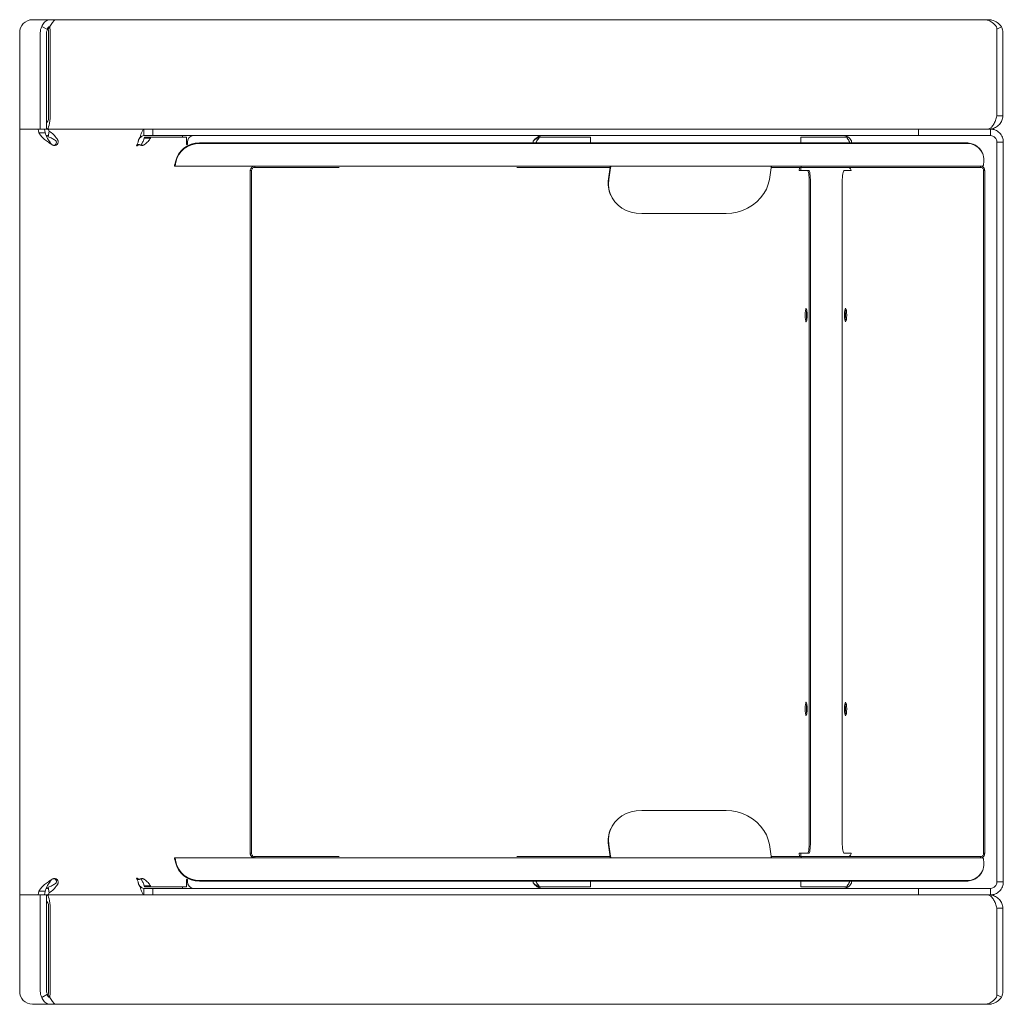
# Model space of a CAD drawing. Units: millimetres. Extents: x -11 to 439, y -75 to 375.
import ezdxf

# ---------------------------------------------------------------- set-up
doc = ezdxf.new("R2010")
doc.units = ezdxf.units.MM

msp = doc.modelspace()

# ---------------------------------------------------------------- linework, layer by layer
at = {"color": 7, "linetype": 'Continuous', "lineweight": 15}
for p, q in [((3.53, 375.31), (-4.88, 375.31)), ((3.53, 375.31), (5.37, 375.31)), ((431.01, 375.31), (5.37, 375.31)), ((431.01, 375.31), (432.2, 375.31)), ((-10.68, 369.31), (-10.68, 325.31)), ((-1.29, 369.31), (-1.29, 325.31)), ((-0.57, 372.19), (1.97, 370.75)), ((1.61, 369.31), (1.61, 325.31)), ((3.06, 372.19), (2.38, 370.75)), ((2.48, 369.31), (2.48, 331.31)), ((3.25, 369.31), (3.25, 331.31)), ((438.05, 372.1), (435.94, 370.98)), ((436.01, 369.31), (436.01, 331.31)), ((438.73, 331.31), (438.73, 369.31)), ((436.01, 331.31), (438.73, 331.31)), ((-10.68, -24.69), (-10.68, 325.31)), ((-2.23, 325.31), (-10.68, 325.31)), ((-10.68, 325.31), (-1.29, 325.31)), ((-2.12, 324.61), (-1.88, 323.67)), ((1.61, 325.31), (-1.29, 325.31)), ((0.77, 324.61), (1.02, 323.67)), ((1.7, 328.31), (1.61, 328.31)), ((1.7, 325.31), (1.61, 325.31)), ((50.22, 325.31), (1.7, 325.31)), ((46.1, 325.31), (1.98, 325.31)), ((2.82, 324.35), (2.4, 321.83)), ((46.1, 325.31), (46.1, 322.31)), ((50.22, 325.31), (50.22, 322.31)), ((400.09, 325.31), (50.22, 325.31)), ((433.06, 325.31), (400.09, 325.31)), ((400.09, 322.31), (400.09, 325.31)), ((433.06, 322.31), (433.06, 325.31)), ((-1.88, 323.67), (1.02, 323.67)), ((1.98, 322.31), (1.43, 322.31)), ((44.18, 321.33), (44, 320.89)), ((44.66, 322.47), (44.59, 322.47)), ((46.1, 322.31), (50.22, 322.31)), ((46.22, 321.15), (46.37, 321.6)), ((49.04, 321.15), (46.22, 321.15)), ((49.19, 321.6), (46.37, 321.6)), ((49.04, 321.15), (49.19, 321.6)), ((49.19, 321.6), (65.63, 321.6)), ((400.09, 322.31), (50.22, 322.31)), ((65.63, 318.31), (65.63, 321.6)), ((226.44, 321.6), (226.89, 321.6)), ((227.35, 321.6), (250.24, 321.6)), ((250.24, 319.03), (250.24, 321.6)), ((346.4, 319.03), (346.4, 321.6)), ((366.37, 321.6), (346.4, 321.6)), ((368.29, 321.6), (367.33, 321.6)), ((433.06, 322.31), (400.09, 322.31)), ((43.87, 318.31), (43.1, 318.31)), ((65.97, 318.31), (65.63, 318.31)), ((65.97, 319.31), (65.97, 318.31)), ((421.55, 319.03), (71.45, 319.03)), ((421.67, 318.75), (71.57, 318.75)), ((224.01, 319.31), (224.02, 319.03)), ((369.58, 319.31), (369.58, 319.03)), ((435.97, 319.31), (438.92, 319.31)), ((435.97, -18.69), (435.97, 319.31)), ((438.92, -18.69), (438.92, 319.31)), ((429.5, 314.18), (429.38, 314.46)), ((60.06, 308.36), (60.06, 308.91)), ((429.47, 308.36), (60.06, 308.36)), ((60.5, 310.36), (60.39, 309.66)), ((60.62, 310.09), (60.51, 309.38)), ((94.69, 306.31), (95.23, 306.31)), ((94.69, -5.69), (94.69, 306.31)), ((95.23, -5.69), (95.23, 306.31)), ((96.79, 307.81), (96.79, 308.36)), ((96.79, 307.81), (116.24, 307.81)), ((119.91, 307.81), (116.24, 307.81)), ((119.91, 307.81), (135.3, 307.81)), ((216.51, 307.81), (259.23, 307.81)), ((258.44, 302.57), (259.24, 307.88)), ((258.57, 302.3), (259.36, 307.61)), ((332.77, 307.61), (331.98, 302.3)), ((332.81, 307.81), (343.8, 307.81)), ((346.51, 307.81), (343.8, 307.81)), ((345.62, 306.31), (347.11, 306.31)), ((346.4, 306.31), (346.4, 307.81)), ((346.51, 308.36), (346.51, 307.81)), ((346.58, 307.81), (346.51, 307.81)), ((406.22, 307.81), (346.58, 307.81)), ((347.11, 306.31), (349.5, 306.31)), ((349.5, 306.31), (350.05, 306.31)), ((369.36, 306.31), (366.17, 306.31)), ((412.43, 307.81), (406.22, 307.81)), ((428.45, 307.81), (412.43, 307.81)), ((428.45, 307.81), (428.45, 308.36)), ((429.9, 306.31), (430.44, 306.31)), ((429.9, -5.69), (429.9, 306.31)), ((429.93, 309.38), (430.04, 310.09)), ((430.44, -5.69), (430.44, 306.31)), ((350.2, -0.69), (350.2, 301.31)), ((350.74, -0.69), (350.74, 301.31)), ((365.3, -0.69), (365.3, 301.31)), ((259.4, 295.21), (259.53, 294.93)), ((312.26, 286.71), (273.62, 286.71)), ((312.26, 13.91), (273.62, 13.91)), ((259.53, 5.68), (259.4, 5.41)), ((258.44, -1.95), (259.24, -7.27)), ((258.57, -1.68), (259.36, -6.99)), ((332.77, -6.99), (331.98, -1.68)), ((429.47, -7.74), (60.06, -7.74)), ((60.06, -7.74), (60.06, -8.29)), ((60.62, -9.47), (60.51, -8.77)), ((94.69, -5.69), (95.23, -5.69)), ((96.79, -7.19), (96.79, -7.74)), ((116.24, -7.19), (96.79, -7.19)), ((116.24, -7.19), (119.91, -7.19)), ((135.3, -7.19), (119.91, -7.19)), ((259.23, -7.19), (216.51, -7.19)), ((343.8, -7.19), (332.81, -7.19)), ((343.8, -7.19), (346.58, -7.19)), ((345.62, -5.69), (347.11, -5.69)), ((346.4, -7.19), (346.4, -5.69)), ((346.51, -7.19), (346.51, -7.74)), ((346.51, -7.19), (346.58, -7.19)), ((346.58, -7.19), (406.22, -7.19)), ((347.11, -5.69), (349.5, -5.69)), ((350.05, -5.69), (349.5, -5.69)), ((369.36, -5.69), (366.17, -5.69)), ((406.22, -7.19), (412.43, -7.19)), ((412.43, -7.19), (428.45, -7.19)), ((428.45, -7.19), (428.45, -7.74)), ((429.9, -5.69), (430.44, -5.69)), ((429.93, -8.77), (430.04, -9.47)), ((60.5, -9.75), (60.39, -9.04)), ((43.87, -17.69), (43.1, -17.69)), ((65.63, -17.69), (65.97, -17.69)), ((65.63, -20.99), (65.63, -17.69)), ((65.97, -17.69), (65.97, -18.69)), ((429.38, -13.84), (429.5, -13.56)), ((1.98, -21.69), (1.43, -21.69)), ((2.82, -23.74), (2.4, -21.22)), ((44.19, -20.73), (44, -20.28)), ((44.59, -21.86), (44.66, -21.86)), ((46.1, -24.69), (46.1, -21.69)), ((46.1, -21.69), (50.22, -21.69)), ((49.04, -20.53), (46.22, -20.53)), ((46.37, -20.99), (46.22, -20.53)), ((49.19, -20.99), (46.37, -20.99)), ((49.19, -20.99), (49.04, -20.53)), ((49.19, -20.99), (65.63, -20.99)), ((50.22, -24.69), (50.22, -21.69)), ((50.22, -21.69), (400.09, -21.69)), ((421.55, -18.41), (71.45, -18.41)), ((421.67, -18.13), (71.57, -18.13)), ((224.02, -18.41), (224.01, -18.69)), ((226.44, -20.99), (226.89, -20.99)), ((227.35, -20.99), (250.24, -20.99)), ((250.24, -20.99), (250.24, -18.41)), ((346.4, -20.99), (346.4, -18.41)), ((366.37, -20.99), (346.4, -20.99)), ((368.29, -20.99), (367.33, -20.99)), ((369.58, -18.41), (369.58, -18.69)), ((400.09, -21.69), (433.06, -21.69)), ((400.09, -21.69), (400.09, -24.69)), ((433.06, -21.69), (433.06, -24.69)), ((435.97, -18.69), (438.92, -18.69)), ((-2.23, -24.69), (-10.68, -24.69)), ((-10.68, -68.69), (-10.68, -24.69)), ((-10.68, -24.69), (-1.29, -24.69)), ((-1.88, -23.05), (-2.12, -24)), ((-1.88, -23.05), (1.02, -23.05)), ((1.61, -24.69), (-1.29, -24.69)), ((-1.29, -68.69), (-1.29, -24.69)), ((1.02, -23.05), (0.77, -24)), ((1.61, -68.69), (1.61, -24.69)), ((1.7, -24.69), (1.61, -24.69)), ((50.22, -24.69), (1.7, -24.69)), ((1.98, -24.69), (46.1, -24.69)), ((50.22, -24.69), (400.09, -24.69)), ((400.09, -24.69), (433.06, -24.69)), ((1.7, -27.69), (1.61, -27.69)), ((2.48, -68.69), (2.48, -30.69)), ((3.25, -68.69), (3.25, -30.69)), ((436.01, -68.69), (436.01, -30.69)), ((436.01, -30.69), (438.73, -30.69)), ((438.73, -30.69), (438.73, -68.69)), ((-0.57, -71.57), (1.97, -70.13)), ((3.06, -71.57), (2.38, -70.13)), ((438.05, -71.49), (435.94, -70.36)), ((3.53, -74.69), (-4.88, -74.69)), ((3.53, -74.69), (5.37, -74.69)), ((431.01, -74.69), (5.37, -74.69)), ((431.01, -74.69), (432.2, -74.69))]:
    msp.add_line(p, q, dxfattribs=at)
at = {"color": 7, "linetype": 'Continuous', "lineweight": 15, "flags": 128}
for points in [[(3.25, 331.31), (3.22, 330.14), (3.14, 329.01), (2.99, 327.97), (2.8, 327.07), (2.56, 326.32), (2.3, 325.76), (2, 325.42), (1.7, 325.31)], [(63.9, 322.31), (63.58, 321.6), (63.58, 321.6)], [(60.39, 309.66), (60.36, 309.49), (60.33, 309.35), (60.29, 309.22), (60.25, 309.11), (60.2, 309.02), (60.16, 308.96), (60.11, 308.92), (60.06, 308.91)], [(60.51, 309.38), (60.48, 309.16), (60.43, 308.96), (60.38, 308.78), (60.32, 308.63), (60.26, 308.51), (60.19, 308.43), (60.12, 308.38), (60.06, 308.36)], [(259.36, 307.61), (259.39, 307.77), (259.42, 307.92), (259.46, 308.05), (259.5, 308.16), (259.55, 308.24), (259.6, 308.31), (259.65, 308.35), (259.7, 308.36)], [(333.11, 308.36), (333.06, 308.35), (333.01, 308.31), (332.96, 308.24), (332.91, 308.16), (332.87, 308.05), (332.83, 307.92), (332.8, 307.77), (332.77, 307.61)], [(350.2, 301.31), (350.19, 302.28), (350.15, 303.22), (350.08, 304.09), (350, 304.84), (349.89, 305.47), (349.77, 305.93), (349.64, 306.21), (349.5, 306.31)], [(350.05, 306.31), (350.18, 306.21), (350.32, 305.93), (350.44, 305.47), (350.54, 304.84), (350.63, 304.09), (350.69, 303.22), (350.73, 302.28), (350.74, 301.31)], [(366.17, 306.31), (366, 306.21), (365.84, 305.93), (365.69, 305.47), (365.56, 304.84), (365.45, 304.09), (365.37, 303.22), (365.32, 302.28), (365.3, 301.31)], [(429.47, 308.36), (429.54, 308.38), (429.61, 308.43), (429.68, 308.51), (429.74, 308.63), (429.8, 308.78), (429.85, 308.96), (429.89, 309.16), (429.93, 309.38)], [(273.62, 286.71), (271.17, 286.87), (268.82, 287.34), (266.61, 288.12), (264.59, 289.18), (262.81, 290.51), (261.29, 292.09), (260.07, 293.87), (259.17, 295.82), (258.61, 297.9), (258.41, 300.08), (258.57, 302.3)], [(331.98, 302.3), (331.47, 300.08), (330.62, 297.9), (329.44, 295.82), (327.96, 293.87), (326.2, 292.09), (324.21, 290.51), (322.03, 289.18), (319.69, 288.12), (317.25, 287.34), (314.76, 286.87), (312.26, 286.71)], [(348.38, 240.31), (348.4, 239.25), (348.48, 238.32), (348.59, 237.62), (348.73, 237.25), (348.88, 237.25), (349.02, 237.62), (349.14, 238.32), (349.21, 239.25), (349.24, 240.31), (349.21, 241.37), (349.14, 242.3), (349.02, 242.99), (348.88, 243.36), (348.73, 243.36), (348.59, 242.99), (348.48, 242.3), (348.4, 241.37), (348.38, 240.31)], [(349.24, 60.31), (349.21, 61.37), (349.14, 62.3), (349.02, 62.99), (348.88, 63.36), (348.73, 63.36), (348.59, 62.99), (348.48, 62.3), (348.4, 61.37), (348.38, 60.31), (348.4, 59.25), (348.48, 58.32), (348.59, 57.62), (348.73, 57.25), (348.88, 57.25), (349.02, 57.62), (349.14, 58.32), (349.21, 59.25), (349.24, 60.31)], [(273.62, 13.91), (271.17, 13.75), (268.82, 13.28), (266.61, 12.5), (264.59, 11.43), (262.81, 10.1), (261.29, 8.53), (260.07, 6.75), (259.17, 4.8), (258.61, 2.71), (258.41, 0.54), (258.57, -1.68)], [(331.98, -1.68), (331.47, 0.54), (330.62, 2.71), (329.44, 4.8), (327.96, 6.75), (326.2, 8.53), (324.21, 10.1), (322.03, 11.43), (319.69, 12.5), (317.25, 13.28), (314.76, 13.75), (312.26, 13.91)], [(349.5, -5.69), (349.64, -5.6), (349.77, -5.31), (349.89, -4.85), (350, -4.23), (350.08, -3.47), (350.15, -2.61), (350.19, -1.67), (350.2, -0.69)], [(350.74, -0.69), (350.73, -1.67), (350.69, -2.61), (350.63, -3.47), (350.54, -4.23), (350.44, -4.85), (350.32, -5.31), (350.18, -5.6), (350.05, -5.69)], [(365.3, -0.69), (365.32, -1.67), (365.37, -2.61), (365.45, -3.47), (365.56, -4.23), (365.69, -4.85), (365.84, -5.31), (366, -5.6), (366.17, -5.69)], [(60.51, -8.77), (60.48, -8.54), (60.43, -8.34), (60.38, -8.17), (60.32, -8.02), (60.26, -7.9), (60.19, -7.81), (60.12, -7.76), (60.06, -7.74)], [(60.39, -9.04), (60.36, -8.88), (60.33, -8.73), (60.29, -8.6), (60.25, -8.49), (60.2, -8.41), (60.16, -8.34), (60.11, -8.3), (60.06, -8.29)], [(259.36, -6.99), (259.39, -7.16), (259.42, -7.3), (259.46, -7.43), (259.5, -7.54), (259.55, -7.63), (259.6, -7.69), (259.65, -7.73), (259.7, -7.74)], [(333.11, -7.74), (333.06, -7.73), (333.01, -7.69), (332.96, -7.63), (332.91, -7.54), (332.87, -7.43), (332.83, -7.3), (332.8, -7.16), (332.77, -6.99)], [(429.47, -7.74), (429.54, -7.76), (429.61, -7.81), (429.68, -7.9), (429.74, -8.02), (429.8, -8.17), (429.85, -8.34), (429.89, -8.54), (429.93, -8.77)], [(63.58, -20.99), (63.58, -20.99), (63.9, -21.69)], [(3.25, -30.69), (3.22, -29.52), (3.14, -28.4), (2.99, -27.36), (2.8, -26.45), (2.56, -25.7), (2.3, -25.15), (2, -24.81), (1.7, -24.69)]]:
    msp.add_lwpolyline(points, dxfattribs=at)
at = {"color": 7, "linetype": 'Continuous', "lineweight": 15}
for centre, radius, start, end in [((-4.78, 369.41), 5.9, 91.0102, 180.9758), ((-1, 330.61), 3.55, 319.6093, 11.3691), ((1.62, 325.52), 3.85, 183.0943, 193.5814), ((4.52, 325.52), 3.85, 183.0943, 193.5814), ((68.88, 319.4), 2.91, 91.8362, 181.7254), ((4.65, 319.29), 1.49, 283.9127, 0.5963), ((5.44, 319.28), 1.48, 271.0102, 0.9758), ((44.96, 319.24), 1.43, 220.6545, 269.7834), ((71.24, 308.03), 10.99, 88.9121, 167.7511), ((71.36, 307.76), 10.99, 88.9121, 167.7511), ((421.98, 310.76), 8.27, 26.5008, 92.9695), ((422.32, 311.01), 7.77, 353.1999, 94.8141), ((263.07, 307.34), 3.87, 164.7679, 171.9537), ((271.4, 300.52), 13.12, 170.9975, 203.883), ((363.77, 240.53), 14.85, 171.5609, 180.867), ((363.77, 240.08), 14.85, 179.133, 188.4391), ((363.77, 60.53), 14.85, 171.5609, 180.867), ((363.77, 60.08), 14.85, 179.133, 188.4391), ((271.4, 0.1), 13.12, 156.117, 189.0025), ((263.07, -6.73), 3.87, 188.0463, 195.2321), ((71.24, -7.42), 10.99, 192.2489, 271.0879), ((71.36, -7.14), 10.99, 192.2489, 271.0879), ((422.32, -10.39), 7.77, 265.1859, 6.8001), ((4.66, -18.67), 1.49, 359.1876, 75.7149), ((5.44, -18.67), 1.48, 359.0242, 88.9898), ((44.96, -18.62), 1.43, 90.2166, 139.3455), ((421.98, -10.15), 8.27, 267.0305, 333.4992), ((68.88, -18.78), 2.91, 178.2746, 268.1638), ((1.62, -24.9), 3.85, 166.4186, 176.9057), ((4.52, -24.9), 3.85, 166.4186, 176.9057), ((-1, -29.99), 3.55, 348.6309, 40.3907), ((-4.78, -68.79), 5.9, 179.0242, 268.9898)]:
    msp.add_arc(centre, radius, start, end, dxfattribs=at)
for centre in [(366.8, 240.31), (366.8, 60.31)]:
    msp.add_ellipse(centre, major_axis=(0, 3.1), ratio=0.173754, dxfattribs=at)
for centre, start_param, end_param in [((367.35, 240.31), 0.53041, 1.570796), ((367.35, 240.31), 1.570796, 2.611183), ((367.35, 60.31), 0.53041, 1.570796), ((367.35, 60.31), 1.570796, 2.611183)]:
    msp.add_ellipse(centre, major_axis=(0, 3.1), ratio=0.173754, start_param=start_param, end_param=end_param, dxfattribs=at)
for points, knots in [([(2.17, 375.11), (1.57, 374.82), (0.36, 374.23), (-0.26, 372.87), (-0.57, 372.19)], [0, 0, 0, 0, 0.5, 1, 1, 1, 1]), ([(3.53, 375.31), (3.26, 375.3), (2.74, 375.27), (2.35, 375.16), (2.17, 375.11)], [0, 0, 0, 0, 0.519584, 1, 1, 1, 1]), ([(3.06, 372.19), (3.48, 372.87), (4.32, 374.23), (5, 374.82), (5.34, 375.11)], [0, 0, 0, 0, 0.5, 1, 1, 1, 1]), ([(5.34, 375.11), (5.4, 375.16), (5.53, 375.27), (5.42, 375.3), (5.37, 375.31)], [0, 0, 0, 0, 0.480416, 1, 1, 1, 1]), ([(431.01, 375.31), (431.09, 375.3), (431.26, 375.28), (431.6, 375.18), (431.77, 375.13)], [0, 0, 0, 0, 0.5175499, 1, 1, 1, 1]), ([(431.77, 375.13), (432.49, 374.83), (433.92, 374.23), (435.2, 372.81), (435.83, 372.1)], [0, 0, 0, 0, 0.5, 1, 1, 1, 1]), ([(433.7, 375.13), (433.47, 375.18), (432.98, 375.28), (432.46, 375.3), (432.2, 375.31)], [0, 0, 0, 0, 0.48245, 1, 1, 1, 1]), ([(438.05, 372.1), (437.48, 372.81), (436.35, 374.23), (434.58, 374.83), (433.7, 375.13)], [0, 0, 0, 0, 0.5, 1, 1, 1, 1]), ([(-0.57, 372.19), (-0.78, 371.73), (-1.19, 370.82), (-1.25, 369.81), (-1.29, 369.31)], [0, 0, 0, 0, 0.5, 1, 1, 1, 1]), ([(1.97, 370.75), (1.86, 370.52), (1.66, 370.06), (1.63, 369.56), (1.61, 369.31)], [0, 0, 0, 0, 0.5, 1, 1, 1, 1]), ([(2.9, 372.21), (2.68, 372.06), (2.22, 371.77), (2.05, 371.09), (1.97, 370.75)], [0, 0, 0, 0, 0.5, 1, 1, 1, 1]), ([(435.83, 372.1), (435.88, 371.66), (435.99, 370.77), (436, 369.79), (436.01, 369.31)], [0, 0, 0, 0, 0.5, 1, 1, 1, 1]), ([(431.8, 325.31), (432.18, 325.38), (432.94, 325.52), (434.02, 326.64), (434.96, 328.28), (435.61, 329.95), (435.91, 330.98), (436.01, 331.31)], [0, 0, 0, 0, 0.223666, 0.447365, 0.671064, 0.894763, 1, 1, 1, 1]), ([(438.73, 331.31), (438.62, 330.61), (438.41, 329.2), (437.2, 327.35), (435.48, 325.99), (433.75, 325.38), (432.68, 325.32), (432.34, 325.31)], [0, 0, 0, 0, 0.223666, 0.447365, 0.671064, 0.894763, 1, 1, 1, 1]), ([(2.82, 324.35), (3.48, 323.95), (4.11, 323.43), (5.32, 322.23), (5.9, 321.55), (6.44, 320.83)], [0, 0, 0, 0, 0.5, 0.5, 1, 1, 1, 1]), ([(44.59, 322.47), (44.76, 322.9), (44.91, 323.3), (45.19, 324), (45.32, 324.31), (45.56, 324.8), (45.68, 324.99), (45.89, 325.24), (46, 325.31), (46.1, 325.31)], [0, 0, 0, 0, 0.25, 0.25, 0.5, 0.5, 0.75, 0.75, 1, 1, 1, 1]), ([(433.06, 325.31), (433.83, 325.31), (434.6, 325.15), (436.02, 324.55), (436.67, 324.11), (437.76, 323), (438.19, 322.33), (438.77, 320.88), (438.92, 320.09), (438.92, 319.31)], [0, 0, 0, 0, 0.25, 0.25, 0.5, 0.5, 0.75, 0.75, 1, 1, 1, 1]), ([(3.94, 318.25), (3.29, 318.7), (2.63, 319.15), (1.38, 320.05), (0.8, 320.51), (-0.25, 321.41), (-0.7, 321.86), (-1.43, 322.76), (-1.71, 323.21), (-1.88, 323.67)], [0, 0, 0, 0, 0.25, 0.25, 0.5, 0.5, 0.75, 0.75, 1, 1, 1, 1]), ([(3.93, 318.25), (3.6, 318.7), (3.27, 319.15), (2.65, 320.05), (2.36, 320.51), (1.83, 321.41), (1.61, 321.86), (1.24, 322.76), (1.1, 323.21), (1.02, 323.67)], [0.0000005, 0.0000005, 0.0000005, 0.0000005, 0.2500004, 0.2500004, 0.5000003, 0.5000003, 0.7500001, 0.7500001, 1, 1, 1, 1]), ([(2.4, 321.83), (2.98, 321.63), (3.54, 321.37), (4.64, 320.77), (5.17, 320.43), (5.69, 320.07)], [0.0000002, 0.0000002, 0.0000002, 0.0000002, 0.5000001, 0.5000001, 1, 1, 1, 1]), ([(5.69, 320.07), (5.83, 319.97), (5.95, 319.86), (6.1, 319.59), (6.14, 319.45), (6.14, 319.31)], [0, 0, 0, 0, 0.5, 0.5, 1, 1, 1, 1]), ([(6.44, 320.83), (6.47, 320.8), (6.52, 320.73), (6.58, 320.62), (6.64, 320.51), (6.7, 320.39), (6.75, 320.27), (6.81, 320.1), (6.87, 319.87), (6.91, 319.59), (6.92, 319.4), (6.92, 319.31)], [0, 0, 0, 0, 0.076639, 0.154343, 0.233366, 0.313951, 0.396328, 0.48071, 0.651598, 0.824197, 1, 1, 1, 1]), ([(43.5, 319.34), (43.51, 319.39), (43.51, 319.51), (43.52, 319.67), (43.54, 319.84), (43.57, 320), (43.61, 320.19), (43.67, 320.4), (43.76, 320.63), (43.84, 320.77), (43.88, 320.83)], [0, 0, 0, 0, 0.105859, 0.210426, 0.314003, 0.416902, 0.519441, 0.685875, 0.84545, 1, 1, 1, 1]), ([(44.04, 320.99), (44.39, 321.35), (45.12, 322.11), (45.77, 322.24), (46.1, 322.31)], [0, 0, 0, 0, 0.474788, 1, 1, 1, 1]), ([(46.22, 321.15), (46.1, 320.66), (45.92, 320.18), (45.47, 319.21), (45.19, 318.73), (44.89, 318.25)], [0, 0, 0, 0, 0.5, 0.5, 1, 1, 1, 1]), ([(49.04, 321.15), (48.8, 320.66), (48.44, 320.18), (47.53, 319.21), (46.99, 318.73), (46.38, 318.25)], [0, 0, 0, 0, 0.5, 0.5, 1, 1, 1, 1]), ([(224.26, 320.07), (224.18, 319.97), (224.12, 319.86), (224.04, 319.59), (224.01, 319.45), (224.01, 319.31)], [0, 0, 0, 0, 0.5, 0.5, 1, 1, 1, 1]), ([(224.16, 319.92), (224.16, 319.92), (224.75, 320.48), (225.6, 321.04), (226.44, 321.6)], [0, 0, 0, 0, 0.003058, 1, 1, 1, 1]), ([(225.29, 319.03), (225.44, 319.32), (225.86, 320.18), (226.49, 321.04), (226.89, 321.6)], [0, 0, 0, 0, 0.348973, 1, 1, 1, 1]), ([(228.18, 322.31), (227.77, 322.31), (227.37, 322.24), (226.6, 321.98), (226.24, 321.79), (225.92, 321.54)], [0, 0, 0, 0, 0.5, 0.5, 1, 1, 1, 1]), ([(367.33, 321.6), (367.71, 321.04), (368.3, 320.18), (368.64, 319.32), (368.76, 319.03)], [0, 0, 0, 0, 0.651027, 1, 1, 1, 1]), ([(369.41, 320.07), (369.23, 320.42), (368.99, 320.75), (368.42, 321.33), (368.08, 321.59), (367.7, 321.79)], [0, 0, 0, 0, 0.5, 0.5, 1, 1, 1, 1]), ([(369.58, 319.31), (369.58, 319.45), (369.56, 319.59), (369.5, 319.86), (369.46, 319.97), (369.41, 320.07)], [0, 0, 0, 0, 0.5, 0.5, 1, 1, 1, 1]), ([(433.06, 322.31), (433.44, 322.31), (433.82, 322.23), (434.53, 321.93), (434.85, 321.71), (435.39, 321.15), (435.61, 320.82), (435.9, 320.09), (435.97, 319.7), (435.97, 319.31)], [0, 0, 0, 0, 0.25, 0.25, 0.5, 0.5, 0.75, 0.75, 1, 1, 1, 1]), ([(5.47, 317.81), (5.41, 317.81), (5.3, 317.81), (5.14, 317.82), (4.97, 317.85), (4.81, 317.88), (4.62, 317.93), (4.4, 318), (4.16, 318.11), (4.01, 318.2), (3.94, 318.25)], [0, 0, 0, 0, 0.105818, 0.210355, 0.313925, 0.41685, 0.519456, 0.685975, 0.845525, 1, 1, 1, 1]), ([(44.89, 318.25), (44.84, 318.18), (44.75, 318.06), (44.62, 317.94), (44.54, 317.91), (44.53, 317.9)], [0, 0, 0, 0, 0.466192, 0.904128, 1, 1, 1, 1]), ([(46.38, 318.25), (46.35, 318.22), (46.28, 318.18), (46.19, 318.12), (46.08, 318.06), (45.98, 318.01), (45.86, 317.96), (45.7, 317.91), (45.49, 317.85), (45.23, 317.81), (45.04, 317.81), (44.95, 317.81)], [0, 0, 0, 0, 0.076639, 0.154343, 0.233366, 0.313951, 0.396328, 0.48071, 0.651598, 0.824197, 1, 1, 1, 1]), ([(96.79, 308.36), (96.55, 308.33), (96.07, 308.29), (95.44, 307.92), (94.97, 307.39), (94.73, 306.81), (94.7, 306.44), (94.69, 306.31)], [0, 0, 0, 0, 0.218206, 0.436422, 0.654637, 0.872852, 1, 1, 1, 1]), ([(94.69, -5.69), (94.69, -5.81), (94.71, -6.04), (94.81, -6.38), (94.96, -6.7), (95.16, -6.99), (95.42, -7.25), (95.71, -7.46), (96.03, -7.61), (96.32, -7.7), (96.58, -7.74), (96.72, -7.74), (96.79, -7.74)], [0, 0, 0, 0, 0.107576, 0.218272, 0.325852, 0.436552, 0.544133, 0.654833, 0.762414, 0.873114, 0.936252, 1, 1, 1, 1]), ([(-1.88, -23.05), (-1.71, -22.6), (-1.43, -22.15), (-0.7, -21.24), (-0.25, -20.79), (0.8, -19.89), (1.38, -19.44), (2.63, -18.53), (3.29, -18.08), (3.94, -17.63)], [0, 0, 0, 0, 0.25, 0.25, 0.5, 0.5, 0.75, 0.75, 1, 1, 1, 1]), ([(1.02, -23.05), (1.1, -22.6), (1.24, -22.15), (1.61, -21.24), (1.83, -20.79), (2.36, -19.89), (2.65, -19.44), (3.27, -18.53), (3.6, -18.08), (3.93, -17.63)], [0, 0, 0, 0, 0.25, 0.25, 0.5, 0.5, 0.75, 0.75, 1, 1, 1, 1]), ([(3.94, -17.63), (3.98, -17.61), (4.05, -17.56), (4.16, -17.5), (4.27, -17.44), (4.4, -17.39), (4.52, -17.35), (4.69, -17.29), (4.92, -17.24), (5.19, -17.2), (5.38, -17.19), (5.47, -17.19)], [0, 0, 0, 0, 0.076639, 0.154343, 0.233366, 0.313951, 0.396328, 0.48071, 0.651598, 0.824197, 1, 1, 1, 1]), ([(44.52, -17.28), (44.54, -17.29), (44.62, -17.33), (44.75, -17.44), (44.84, -17.57), (44.89, -17.63)], [0, 0, 0, 0, 0.110002, 0.540646, 1, 1, 1, 1]), ([(44.89, -17.63), (45.19, -18.11), (45.47, -18.6), (45.92, -19.56), (46.1, -20.05), (46.22, -20.53)], [0.000001, 0.000001, 0.000001, 0.000001, 0.5000005, 0.5000005, 1, 1, 1, 1]), ([(44.95, -17.19), (45.01, -17.19), (45.12, -17.19), (45.28, -17.21), (45.44, -17.23), (45.59, -17.26), (45.77, -17.31), (45.97, -17.39), (46.19, -17.49), (46.31, -17.59), (46.38, -17.63)], [0, 0, 0, 0, 0.105818, 0.210355, 0.313925, 0.41685, 0.519456, 0.685975, 0.845525, 1, 1, 1, 1]), ([(46.38, -17.63), (46.99, -18.11), (47.53, -18.6), (48.44, -19.56), (48.8, -20.05), (49.04, -20.53)], [0, 0, 0, 0, 0.5, 0.5, 1, 1, 1, 1]), ([(5.69, -19.46), (5.17, -19.81), (4.64, -20.15), (3.54, -20.76), (2.98, -21.01), (2.4, -21.22)], [0.0000009, 0.0000009, 0.0000009, 0.0000009, 0.5000005, 0.5000005, 1, 1, 1, 1]), ([(6.44, -20.22), (5.9, -20.94), (5.32, -21.62), (4.11, -22.82), (3.48, -23.34), (2.82, -23.74)], [0, 0, 0, 0, 0.5, 0.5, 1, 1, 1, 1]), ([(6.14, -18.69), (6.14, -18.84), (6.1, -18.98), (5.95, -19.24), (5.83, -19.36), (5.69, -19.46)], [0, 0, 0, 0, 0.5, 0.5, 1, 1, 1, 1]), ([(6.92, -18.69), (6.92, -18.75), (6.92, -18.86), (6.9, -19.03), (6.87, -19.2), (6.84, -19.36), (6.79, -19.56), (6.7, -19.78), (6.59, -20.01), (6.49, -20.15), (6.44, -20.22)], [0, 0, 0, 0, 0.105818, 0.210355, 0.313925, 0.41685, 0.519456, 0.685975, 0.845525, 1, 1, 1, 1]), ([(43.88, -20.22), (43.85, -20.18), (43.81, -20.1), (43.75, -19.97), (43.69, -19.83), (43.64, -19.69), (43.59, -19.5), (43.55, -19.27), (43.51, -19), (43.51, -18.82), (43.5, -18.72)], [0, 0, 0, 0, 0.092127, 0.185853, 0.2816, 0.379761, 0.480705, 0.651507, 0.824123, 1, 1, 1, 1]), ([(46.1, -21.69), (45.77, -21.62), (45.12, -21.49), (44.39, -20.74), (44.04, -20.37)], [0, 0, 0, 0, 0.525212, 1, 1, 1, 1]), ([(46.1, -24.69), (46, -24.69), (45.89, -24.63), (45.68, -24.37), (45.56, -24.18), (45.32, -23.69), (45.19, -23.39), (44.91, -22.69), (44.76, -22.29), (44.59, -21.86)], [0, 0, 0, 0, 0.25, 0.25, 0.5, 0.5, 0.75, 0.75, 1, 1, 1, 1]), ([(224.01, -18.69), (224.01, -18.84), (224.04, -18.98), (224.12, -19.24), (224.18, -19.36), (224.26, -19.46)], [0, 0, 0, 0, 0.5, 0.5, 1, 1, 1, 1]), ([(226.44, -20.99), (225.6, -20.43), (224.75, -19.87), (224.16, -19.3), (224.16, -19.3)], [0, 0, 0, 0, 0.996932, 1, 1, 1, 1]), ([(226.89, -20.99), (226.49, -20.43), (225.86, -19.57), (225.44, -18.71), (225.29, -18.41)], [0, 0, 0, 0, 0.651027, 1, 1, 1, 1]), ([(225.92, -20.93), (226.24, -21.17), (226.6, -21.36), (227.37, -21.62), (227.77, -21.69), (228.18, -21.69)], [0.0000003, 0.0000003, 0.0000003, 0.0000003, 0.5000001, 0.5000001, 1, 1, 1, 1]), ([(368.76, -18.41), (368.64, -18.71), (368.3, -19.57), (367.71, -20.43), (367.33, -20.99)], [0, 0, 0, 0, 0.348973, 1, 1, 1, 1]), ([(367.7, -21.17), (368.08, -20.97), (368.42, -20.72), (368.99, -20.13), (369.23, -19.8), (369.41, -19.46)], [0.0000002, 0.0000002, 0.0000002, 0.0000002, 0.5000001, 0.5000001, 1, 1, 1, 1]), ([(369.41, -19.46), (369.46, -19.36), (369.5, -19.24), (369.56, -18.98), (369.58, -18.84), (369.58, -18.69)], [0, 0, 0, 0, 0.5, 0.5, 1, 1, 1, 1]), ([(438.92, -18.69), (438.92, -19.48), (438.77, -20.26), (438.19, -21.71), (437.76, -22.38), (436.67, -23.49), (436.02, -23.93), (434.6, -24.54), (433.83, -24.69), (433.06, -24.69)], [0, 0, 0, 0, 0.25, 0.25, 0.5, 0.5, 0.75, 0.75, 1, 1, 1, 1]), ([(435.97, -18.69), (435.97, -19.08), (435.9, -19.48), (435.61, -20.2), (435.39, -20.54), (434.85, -21.09), (434.53, -21.31), (433.82, -21.61), (433.44, -21.69), (433.06, -21.69)], [0, 0, 0, 0, 0.25, 0.25, 0.5, 0.5, 0.75, 0.75, 1, 1, 1, 1]), ([(431.8, -24.69), (432.18, -24.76), (432.94, -24.91), (434.02, -26.03), (434.96, -27.67), (435.61, -29.33), (435.91, -30.36), (436.01, -30.69)], [0, 0, 0, 0, 0.223666, 0.447365, 0.671064, 0.894763, 1, 1, 1, 1]), ([(438.73, -30.69), (438.62, -29.99), (438.41, -28.58), (437.2, -26.73), (435.48, -25.37), (433.75, -24.76), (432.68, -24.71), (432.34, -24.69)], [0, 0, 0, 0, 0.223666, 0.447365, 0.671064, 0.894763, 1, 1, 1, 1]), ([(-0.57, -71.57), (-0.78, -71.12), (-1.19, -70.2), (-1.25, -69.2), (-1.29, -68.69)], [0, 0, 0, 0, 0.5, 1, 1, 1, 1]), ([(2.17, -74.49), (1.57, -74.2), (0.36, -73.61), (-0.26, -72.25), (-0.57, -71.57)], [0, 0, 0, 0, 0.5, 1, 1, 1, 1]), ([(1.97, -70.13), (1.86, -69.9), (1.66, -69.45), (1.63, -68.94), (1.61, -68.69)], [0, 0, 0, 0, 0.5, 1, 1, 1, 1]), ([(2.9, -71.59), (2.68, -71.45), (2.22, -71.15), (2.05, -70.47), (1.97, -70.13)], [0, 0, 0, 0, 0.5, 1, 1, 1, 1]), ([(3.06, -71.57), (3.48, -72.25), (4.32, -73.61), (5, -74.2), (5.34, -74.49)], [0, 0, 0, 0, 0.5, 1, 1, 1, 1]), ([(431.77, -74.51), (432.49, -74.21), (433.92, -73.62), (435.2, -72.2), (435.83, -71.49)], [0, 0, 0, 0, 0.5, 1, 1, 1, 1]), ([(438.05, -71.49), (437.48, -72.2), (436.35, -73.62), (434.58, -74.21), (433.7, -74.51)], [0, 0, 0, 0, 0.5, 1, 1, 1, 1]), ([(435.83, -71.49), (435.88, -71.04), (435.99, -70.15), (436, -69.18), (436.01, -68.69)], [0, 0, 0, 0, 0.5, 1, 1, 1, 1]), ([(3.53, -74.69), (3.26, -74.68), (2.74, -74.66), (2.35, -74.55), (2.17, -74.49)], [0, 0, 0, 0, 0.519584, 1, 1, 1, 1]), ([(5.34, -74.49), (5.4, -74.55), (5.53, -74.66), (5.42, -74.68), (5.37, -74.69)], [0, 0, 0, 0, 0.480416, 1, 1, 1, 1]), ([(431.01, -74.69), (431.09, -74.68), (431.26, -74.66), (431.6, -74.56), (431.77, -74.51)], [0, 0, 0, 0, 0.5175499, 1, 1, 1, 1]), ([(433.7, -74.51), (433.47, -74.56), (432.98, -74.66), (432.46, -74.68), (432.2, -74.69)], [0, 0, 0, 0, 0.48245, 1, 1, 1, 1])]:
    msp.add_open_spline(points, degree=3, knots=knots, dxfattribs=at)
for points in [[(2.48, 369.31), (2.47, 369.56), (2.47, 370.06), (2.41, 370.52), (2.38, 370.75)], [(3.25, 369.31), (3.25, 369.81), (3.23, 370.82), (3.12, 371.73), (3.06, 372.19)], [(438.73, 369.31), (438.7, 369.79), (438.64, 370.77), (438.24, 371.66), (438.05, 372.1)], [(1.98, 325.31), (2.04, 325.31), (2.1, 325.29), (2.16, 325.27)], [(2.82, 324.35), (2.63, 324.85), (2.4, 325.16), (2.16, 325.27)], [(1.98, 322.31), (2.01, 322.31), (2.04, 322.3), (2.07, 322.29)], [(2.4, 321.83), (2.31, 322.08), (2.19, 322.23), (2.07, 322.29)], [(43.88, 320.83), (44.04, 321.09), (44.19, 321.35), (44.35, 321.6)], [(44.66, 322.47), (44.55, 322.18), (44.45, 321.89), (44.35, 321.6)], [(225.92, 321.54), (225.24, 321.15), (224.67, 320.63), (224.26, 320.07)], [(226.89, 321.6), (227.04, 321.6), (227.19, 321.6), (227.35, 321.6)], [(367.7, 321.79), (367.19, 322.13), (366.58, 322.31), (365.96, 322.31)], [(366.37, 321.6), (366.69, 321.6), (367.02, 321.6), (367.33, 321.6)], [(43.49, 319.31), (42.39, 317.37), (42.52, 317.03), (43.87, 318.31)], [(43.5, 319.34), (43.5, 319.33), (43.5, 319.32), (43.49, 319.31)], [(96.79, 307.81), (96.59, 307.79), (96.19, 307.74), (95.68, 307.39), (95.32, 306.9), (95.26, 306.5), (95.23, 306.31)], [(345.62, 306.31), (345.64, 306.5), (345.69, 306.9), (345.75, 307.39), (345.82, 307.74), (345.86, 307.79), (345.89, 307.81)], [(367.84, 307.81), (368.03, 307.79), (368.43, 307.74), (368.93, 307.39), (369.28, 306.9), (369.33, 306.5), (369.36, 306.31)], [(430.44, 306.31), (430.41, 306.58), (430.36, 307.11), (429.9, 307.79), (429.23, 308.27), (428.71, 308.33), (428.45, 308.36)], [(429.9, 306.31), (429.88, 306.5), (429.84, 306.9), (429.5, 307.39), (429.02, 307.74), (428.64, 307.79), (428.45, 307.81)], [(95.23, -5.69), (95.26, -5.89), (95.32, -6.28), (95.68, -6.78), (96.19, -7.12), (96.59, -7.17), (96.79, -7.19)], [(345.89, -7.19), (345.86, -7.17), (345.82, -7.12), (345.75, -6.78), (345.69, -6.28), (345.64, -5.89), (345.62, -5.69)], [(369.36, -5.69), (369.33, -5.89), (369.28, -6.28), (368.93, -6.78), (368.43, -7.12), (368.03, -7.17), (367.84, -7.19)], [(428.45, -7.74), (428.71, -7.71), (429.23, -7.65), (429.9, -7.18), (430.36, -6.5), (430.41, -5.96), (430.44, -5.69)], [(428.45, -7.19), (428.64, -7.17), (429.02, -7.12), (429.5, -6.78), (429.84, -6.28), (429.88, -5.89), (429.9, -5.69)], [(43.87, -17.69), (42.52, -16.42), (42.39, -16.75), (43.49, -18.69)], [(2.07, -21.67), (2.04, -21.69), (2.01, -21.69), (1.98, -21.69)], [(2.07, -21.67), (2.19, -21.62), (2.31, -21.46), (2.4, -21.22)], [(43.49, -18.69), (43.5, -18.7), (43.5, -18.71), (43.5, -18.72)], [(44.35, -20.98), (44.19, -20.73), (44.04, -20.48), (43.88, -20.22)], [(44.35, -20.98), (44.45, -21.27), (44.55, -21.57), (44.66, -21.86)], [(224.26, -19.46), (224.67, -20.02), (225.24, -20.54), (225.92, -20.93)], [(227.35, -20.99), (227.19, -20.99), (227.04, -20.99), (226.89, -20.99)], [(365.96, -21.69), (366.58, -21.69), (367.19, -21.51), (367.7, -21.17)], [(367.33, -20.99), (367.02, -20.99), (366.69, -20.99), (366.37, -20.99)], [(2.16, -24.65), (2.1, -24.68), (2.04, -24.69), (1.98, -24.69)], [(2.16, -24.65), (2.4, -24.55), (2.63, -24.23), (2.82, -23.74)], [(2.48, -68.69), (2.47, -68.94), (2.47, -69.45), (2.41, -69.9), (2.38, -70.13)], [(3.25, -68.69), (3.25, -69.2), (3.23, -70.2), (3.12, -71.12), (3.06, -71.57)], [(438.73, -68.69), (438.7, -69.18), (438.64, -70.15), (438.24, -71.04), (438.05, -71.49)]]:
    msp.add_open_spline(points, degree=3, dxfattribs=at)

doc.saveas('drawing.dxf')
